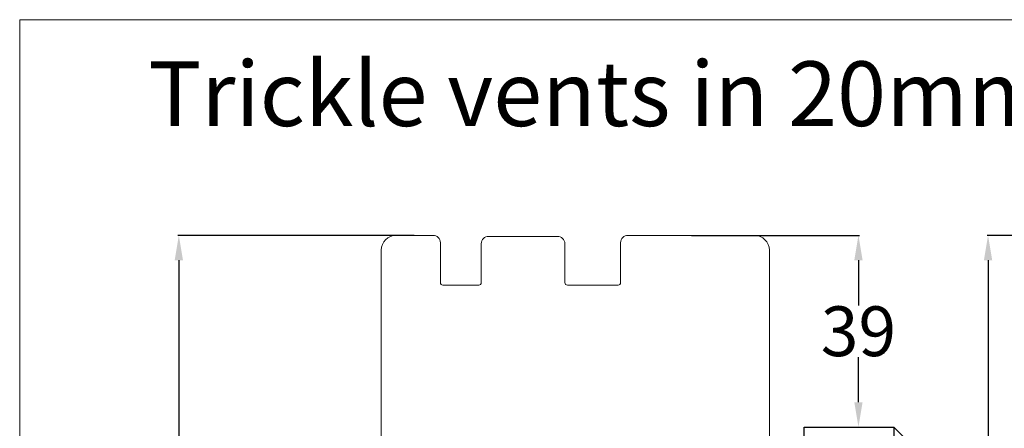
# Model space of a CAD drawing. Units: inches. Extents: x 71458 to 74112, y -56965 to -54888.
# Drawn here: x 71752 to 71950, y -55850 to -55768 of the extents above; entities that cross this region are included whole.
import ezdxf

# ---------------------------------------------------------------- set-up
doc = ezdxf.new("R2010")
doc.units = ezdxf.units.IN
doc.header["$LTSCALE"] = 50
doc.header["$MEASUREMENT"] = 0
doc.layers.add('1', color=135, linetype='Continuous')
doc.layers.add('RIso', color=7, linetype='Continuous')
doc.styles.add('R.J.', font='timesbi.ttf', dxfattribs={"height": 3})
doc.styles.get("Standard").update_dxf_attribs({"font": 'arial.ttf'})
doc.dimstyles.new('NORMAL', dxfattribs={"dimscale": 0, "dimtxt": 10, "dimasz": 5, "dimexe": 0.18, "dimexo": 0.0625, "dimgap": 0.09, "dimtad": 0, "dimtih": 1, "dimtoh": 1, "dimdec": 0, "dimzin": 0, "dimdsep": 46, "dimtxsty": 'Standard', "dimcen": 0.09, "dimadec": 0, "dimazin": 0, "dimtfac": 1, "dimtdec": 0, "dimtofl": 0, "dimtmove": 0, "dimatfit": 3, "dimfxl": 1, "dimtolj": 1, "dimtzin": 0, "dimarcsym": 0})

# ---------------------------------------------------------------- blocks, each defined once
blk = doc.blocks.new('A$C36D83D70')
at = {"layer": '1', "lineweight": 30}
for p, q in [((6.999995490607489, 20.00000305232243), (24.99999549060749, 20.00000305232243)), ((6.999995490607489, 3.052322426810861e-06), (6.999995490607262, 20.00000305232243)), ((24.99999549060749, 20.00000305232243), (24.99999549060749, 3.052322426810861e-06)), ((24.99999549060749, 20.00000305232243), (30.99999549060749, 14.00000305232243)), ((-4.509392510954058e-06, 4.000003052322427), (-4.509392510954058e-06, 16.00000305232243)), ((-4.509392510954058e-06, 16.00000305232243), (6.999995490607489, 16.00000305232243)), ((6.999995490607489, 16.00000305232243), (6.999995490607489, 4.000003052322427)), ((30.99999549060749, 6.000003052322427), (30.99999549060749, 14.00000305232243)), ((24.99999549060749, 3.052322426810861e-06), (30.99999549060749, 6.000003052322427)), ((6.999995490607489, 4.000003052322427), (-4.509392510954058e-06, 4.000003052322427)), ((24.99999549060749, 3.052322426810861e-06), (6.999995490607489, 3.052322426810861e-06))]:
    blk.add_line(p, q, dxfattribs=at)
at = {"layer": '1', "lineweight": 30, "insert": (19.32146353311737, 3.190896419611818), "char_height": 2.5, "attachment_point": 1, "rotation": 90, "style": 'R.J.'}
blk.add_mtext_dynamic_manual_height_columns('{\\fTimes New Roman|b1|i0|c186|p18;BROOK}', width=18, gutter_width=15, heights=[0], dxfattribs=at)
blk = doc.blocks.new('*D346')
at = {"layer": 'Defpoints', "color": 0, "lineweight": 0, "ltscale": 0.1, "transparency": 16777216}
for p in [(71887.4058119639, -55811.45735268554), (71914.4851416073, -55849.98882725161), (71921.01323754623, -55849.98882725161)]:
    blk.add_point(p, dxfattribs=at)
at = {"layer": 'RIso', "color": 0, "lineweight": -2, "ltscale": 0.1, "transparency": 16777216}
for p, q in [((71887.4683119639, -55811.45735268554), (71921.19323754622, -55811.45735268554)), ((71921.01323754623, -55816.45735268554), (71921.01323754623, -55825.52394945016)), ((71921.01323754623, -55844.98882725161), (71921.01323754623, -55835.92223048699)), ((71914.5476416073, -55849.98882725161), (71921.19323754622, -55849.98882725161))]:
    blk.add_line(p, q, dxfattribs=at)
at = {"layer": 'RIso', "color": 0, "lineweight": 0, "ltscale": 0.1, "transparency": 16777216}
for points in [[(71920.1799042129, -55816.45735268554), (71921.84657087956, -55816.45735268554), (71921.01323754623, -55811.45735268554)], [(71920.1799042129, -55844.98882725161), (71921.84657087956, -55844.98882725161), (71921.01323754623, -55849.98882725161)]]:
    blk.add_solid(points, dxfattribs=at)
at = {"layer": 'RIso', "color": 0, "lineweight": 0, "ltscale": 0.1, "transparency": 16777216, "insert": (71921.01323754624, -55830.72308996857), "char_height": 10, "attachment_point": 5}
blk.add_mtext('\\A1;39', dxfattribs=at)
blk = doc.blocks.new('*D367')
at = {"layer": 'Defpoints', "color": 0, "lineweight": 0, "ltscale": 0.1, "transparency": 16777216}
for p in [(71831.80581196389, -55811.45735268554), (71784.42798042754, -55916.4787645468), (71840.34927894185, -55916.4787645468)]:
    blk.add_point(p, dxfattribs=at)
at = {"layer": 'RIso', "color": 0, "lineweight": -2, "ltscale": 0.1, "transparency": 16777216}
for p, q in [((71831.74331196389, -55811.45735268554), (71784.24798042755, -55811.45735268554)), ((71784.42798042754, -55816.45735268554), (71784.42798042754, -55858.77232873895)), ((71784.42798042754, -55911.4787645468), (71784.42798042754, -55869.16378849339)), ((71840.28677894185, -55916.4787645468), (71784.24798042755, -55916.4787645468))]:
    blk.add_line(p, q, dxfattribs=at)
at = {"layer": 'RIso', "color": 0, "lineweight": 0, "ltscale": 0.1, "transparency": 16777216}
for points in [[(71783.59464709421, -55816.45735268554), (71785.26131376087, -55816.45735268554), (71784.42798042754, -55811.45735268554)], [(71783.59464709421, -55911.4787645468), (71785.26131376087, -55911.4787645468), (71784.42798042754, -55916.4787645468)]]:
    blk.add_solid(points, dxfattribs=at)
at = {"layer": 'RIso', "color": 0, "lineweight": 0, "ltscale": 0.1, "transparency": 16777216, "insert": (71784.42798042756, -55863.96805861616), "char_height": 10, "attachment_point": 5}
blk.add_mtext('\\A1;105', dxfattribs=at)
blk = doc.blocks.new('*D368')
at = {"layer": 'Defpoints', "color": 0, "lineweight": 0, "ltscale": 0.1, "transparency": 16777216}
for p in [(72005.85027368492, -55811.45735268554), (71947.05719170821, -55951.45735268554), (72034.59374066288, -55951.45735268554)]:
    blk.add_point(p, dxfattribs=at)
at = {"layer": 'RIso', "color": 0, "lineweight": -2, "ltscale": 0.1, "transparency": 16777216}
for p, q in [((72005.78777368492, -55811.45735268554), (71946.87719170822, -55811.45735268554)), ((71947.05719170821, -55816.45735268554), (71947.05719170821, -55876.26162280832)), ((71947.05719170821, -55946.45735268554), (71947.05719170821, -55886.65308256276)), ((72034.53124066288, -55951.45735268554), (71946.87719170822, -55951.45735268554))]:
    blk.add_line(p, q, dxfattribs=at)
at = {"layer": 'RIso', "color": 0, "lineweight": 0, "ltscale": 0.1, "transparency": 16777216}
for points in [[(71946.22385837488, -55816.45735268554), (71947.89052504154, -55816.45735268554), (71947.05719170821, -55811.45735268554)], [(71946.22385837488, -55946.45735268554), (71947.89052504154, -55946.45735268554), (71947.05719170821, -55951.45735268554)]]:
    blk.add_solid(points, dxfattribs=at)
at = {"layer": 'RIso', "color": 0, "lineweight": 0, "ltscale": 0.1, "transparency": 16777216, "insert": (71947.05719170823, -55881.45735268553), "char_height": 10, "attachment_point": 5}
blk.add_mtext('\\A1;140', dxfattribs=at)

msp = doc.modelspace()

# ---------------------------------------------------------------- linework, layer by layer
at = {"layer": 'RIso', "color": 7, "lineweight": 0}
for p, q in [((71835.5058119639, -55811.45735268554), (71828.10581196389, -55811.45735268554)), ((71860.5058119639, -55811.65735268554), (71846.7058119639, -55811.65735268554)), ((71860.5058119639, -55811.65735268554), (71858.10581196389, -55811.65735268554)), ((71900.10581196389, -55811.45735268554), (71874.7058119639, -55811.45735268554)), ((71837.0058119639, -55812.95735268554), (71837.0058119639, -55820.95735268554)), ((71845.2058119639, -55813.15735268554), (71845.2058119639, -55820.95735268554)), ((71862.0058119639, -55813.15735268554), (71862.0058119639, -55820.95735268554)), ((71873.2058119639, -55812.95735268554), (71873.2058119639, -55820.95735268554)), ((71825.10581196389, -55814.45735268554), (71825.10581196389, -55895.13590672597)), ((71903.10581196389, -55885.4571821515), (71903.10581196389, -55814.45735268554)), ((71844.7058119639, -55821.45735268554), (71837.5058119639, -55821.45735268554)), ((71862.5058119639, -55821.45735268554), (71872.7058119639, -55821.45735268554))]:
    msp.add_line(p, q, dxfattribs=at)
at = {"layer": 'RIso', "lineweight": 0, "ltscale": 0.1, "transparency": 33554638}
msp.add_lwpolyline([(71752.44106621954, -55768.13566521584), (72182.78053611102, -55768.13566521584), (72182.78053611102, -55991.60360557208), (71752.44106621954, -55991.60360557208)], close=True, dxfattribs=at)
at = {"layer": 'RIso', "color": 7, "lineweight": 0}
for centre, radius, start, end in [((71828.10581196389, -55814.45735268554), 3, 90, 180), ((71835.5058119639, -55812.95735268554), 1.5, 0, 90), ((71846.7058119639, -55813.15735268554), 1.5, 90, 180), ((71860.5058119639, -55813.15735268554), 1.5, 0, 90), ((71874.7058119639, -55812.95735268554), 1.5, 90, 180), ((71900.10581196389, -55814.45735268554), 3, 0, 90), ((71837.5058119639, -55820.95735268554), 0.5, 180, 270), ((71844.7058119639, -55820.95735268554), 0.5, 270, 0), ((71862.5058119639, -55820.95735268554), 0.5, 180, 270), ((71872.7058119639, -55820.95735268554), 0.5, 270, 0)]:
    msp.add_arc(centre, radius, start, end, dxfattribs=at)

# ---------------------------------------------------------------- block references
at = {"layer": '1', "color": 7, "lineweight": 0}
msp.add_blockref('A$C36D83D70', (71903.10581647328, -55869.98883030393), dxfattribs=at)

# ---------------------------------------------------------------- texts
at = {"layer": 'RIso', "lineweight": 0, "ltscale": 0.1}
msp.add_text('Trickle vents in 20mm thickened frame head ', height=13, dxfattribs=at).set_placement((71778.31094247472, -55789.50504954512))

# ---------------------------------------------------------------- dimensions: what is measured, and where the dimension line sits
at = {"layer": 'RIso', "lineweight": 0, "ltscale": 0.1, "transparency": 33554638}
for base, p1, p2, picture, middle in [((71784.42798042754, -55916.4787645468), (71831.80581196389, -55811.45735268554), (71840.34927894185, -55916.4787645468), '*D367', (71784.42798042756, -55863.96805861616)), ((71921.01323754623, -55849.98882725161), (71887.4058119639, -55811.45735268554), (71914.4851416073, -55849.98882725161), '*D346', (71921.01323754624, -55830.72308996857)), ((71947.05719170821, -55951.45735268554), (72005.85027368492, -55811.45735268554), (72034.59374066288, -55951.45735268554), '*D368', (71947.05719170823, -55881.45735268553))]:
    dim = msp.add_linear_dim(base=base, p1=p1, p2=p2, angle=90, dimstyle='NORMAL', override={"dimscale": 1}, dxfattribs=at)
    dim.commit()
    dim.dimension.update_dxf_attribs({"geometry": picture, "text_midpoint": middle})

doc.saveas('drawing.dxf')
